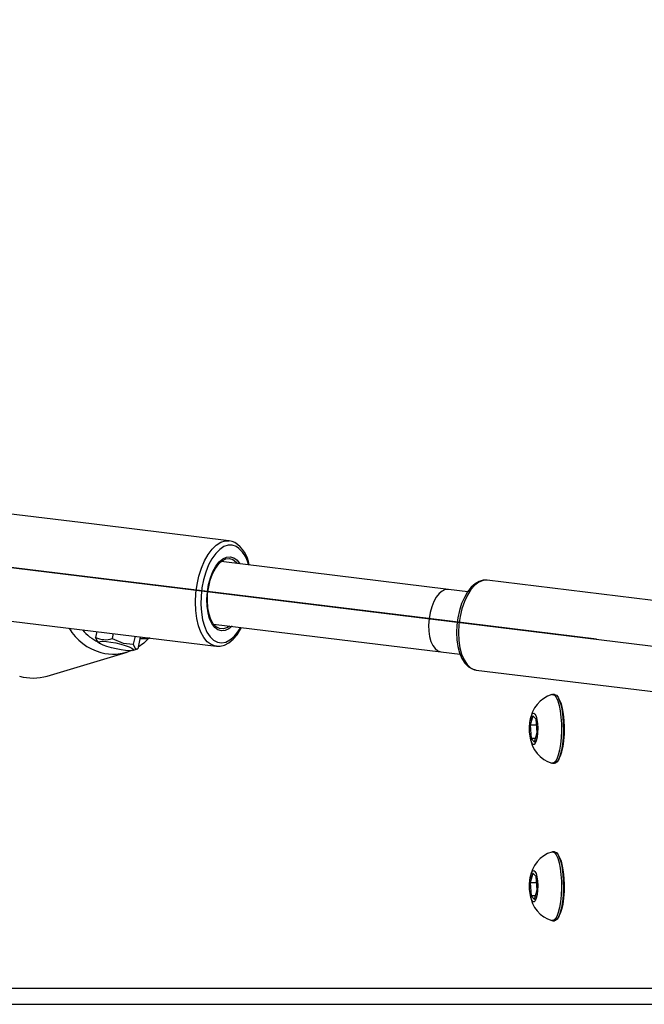
# Model space of a CAD drawing. Units: millimetres. Extents: x -4534 to 405720, y -3372 to 3523.
# Drawn here: x 965 to 1124, y 1759 to 2009 of the extents above; entities that cross this region are included whole.
import ezdxf

# ---------------------------------------------------------------- set-up
doc = ezdxf.new("R2010")
doc.units = ezdxf.units.MM
doc.layers.add('Toestel 2D', color=7, linetype='Continuous', lineweight=20)
doc.layers.add('VP-EQ', color=7, linetype='Continuous', true_color=0x8a3492)

# ---------------------------------------------------------------- blocks, each defined once
blk = doc.blocks.new('1601 2')
at = {"layer": 'VP-EQ', "color": 0, "linetype": 'Continuous'}
for p, q in [((1788.515, 549.4), (1663.715, 564.67)), ((1664.572, 564.565), (1796.774, 548.389)), ((1792.372, 548.929), (1788.515, 549.4))]:
    blk.add_line(p, q, dxfattribs=at)
at = {"layer": 'VP-EQ', "color": 0, "linetype": 'Continuous', "lineweight": 25}
for p, q in [((1779.54, 551.858), (1776.32, 552.252)), ((1783.031, 551.431), (1779.807, 551.825)), ((1788.613, 550.194), (1782.835, 550.901)), ((1796.368, 549.6), (1789.597, 550.426)), ((1789.101, 550.134), (1788.612, 550.194)), ((1775.992, 549.572), (1782.703, 548.751)), ((1782.64, 549.312), (1788.418, 548.605)), ((1779.675, 549.121), (1779.642, 548.972)), ((1780.092, 549.07), (1780.064, 548.946)), ((1780.644, 549.003), (1780.6, 548.801)), ((1780.778, 548.977), (1780.713, 548.682)), ((1780.778, 548.977), (1780.769, 548.987)), ((1779.693, 548.867), (1779.737, 548.829)), ((1782.718, 548.749), (1782.703, 548.751)), ((1778.409, 547.991), (1780.441, 548.6)), ((1780.579, 548.643), (1780.71, 548.681)), ((1788.418, 548.605), (1788.91, 548.546)), ((1789.302, 548.146), (1789.319, 548.143)), ((1789.319, 548.143), (1796.089, 547.317)), ((1791.307, 547.524), (1791.259, 547.524)), ((1790.752, 546.984), (1790.689, 546.739)), ((1790.839, 546.894), (1790.752, 546.984)), ((1790.689, 546.739), (1790.712, 546.404)), ((1790.85, 546.739), (1790.689, 546.739)), ((1790.862, 546.56), (1790.839, 546.894)), ((1790.799, 546.315), (1790.862, 546.56)), ((1790.712, 546.404), (1790.799, 546.315)), ((1790.822, 546.404), (1790.712, 546.404)), ((1791.259, 545.774), (1791.307, 545.774)), ((1791.307, 543.524), (1791.259, 543.524)), ((1790.752, 542.984), (1790.689, 542.739)), ((1790.839, 542.895), (1790.752, 542.984)), ((1790.689, 542.739), (1790.712, 542.404)), ((1790.85, 542.739), (1790.689, 542.739)), ((1790.862, 542.56), (1790.839, 542.895)), ((1790.799, 542.315), (1790.862, 542.56)), ((1790.712, 542.404), (1790.799, 542.315)), ((1790.822, 542.404), (1790.712, 542.404)), ((1791.259, 541.774), (1791.307, 541.774)), ((1821.629, 540.049), (1762.531, 540.049)), ((1821.64, 539.649), (1762.945, 539.649))]:
    blk.add_line(p, q, dxfattribs=at)
at = {"layer": 'VP-EQ', "color": 0, "linetype": 'Continuous', "lineweight": 25, "flags": 128}
for points in [[(1782.703, 548.751), (1782.687, 548.753), (1782.58, 548.79), (1782.481, 548.862), (1782.393, 548.968), (1782.317, 549.105), (1782.257, 549.268), (1782.213, 549.454), (1782.187, 549.658), (1782.179, 549.873), (1782.19, 550.094), (1782.22, 550.315), (1782.268, 550.529), (1782.331, 550.732), (1782.41, 550.918), (1782.5, 551.08), (1782.601, 551.216), (1782.709, 551.321), (1782.822, 551.393), (1782.935, 551.429), (1783.037, 551.43)], [(1783.219, 551.284), (1783.117, 551.319), (1783.011, 551.318), (1782.903, 551.282), (1782.796, 551.211), (1782.694, 551.107), (1782.599, 550.974), (1782.515, 550.815), (1782.443, 550.635), (1782.386, 550.439), (1782.345, 550.232), (1782.322, 550.022), (1782.317, 549.813), (1782.33, 549.611), (1782.361, 549.424), (1782.409, 549.255), (1782.473, 549.109), (1782.55, 548.992), (1782.64, 548.906), (1782.738, 548.854), (1782.842, 548.837), (1782.95, 548.856), (1783.058, 548.91), (1783.162, 548.998), (1783.261, 549.117), (1783.332, 549.228)], [(1783.18, 551.383), (1783.116, 551.411), (1783.038, 551.426)], [(1783.11, 549.255), (1783.03, 549.189), (1782.935, 549.145), (1782.841, 549.137), (1782.751, 549.165), (1782.669, 549.228), (1782.598, 549.324), (1782.541, 549.449), (1782.499, 549.598), (1782.475, 549.766), (1782.469, 549.946), (1782.482, 550.131), (1782.513, 550.314), (1782.561, 550.488), (1782.624, 550.647), (1782.699, 550.783), (1782.785, 550.893), (1782.876, 550.971), (1782.971, 551.015), (1783.065, 551.023), (1783.155, 550.995), (1783.155, 550.995)], [(1783.049, 549.262), (1782.977, 549.216), (1782.884, 549.188), (1782.794, 549.196), (1782.709, 549.241), (1782.634, 549.321), (1782.572, 549.431), (1782.525, 549.568), (1782.495, 549.726), (1782.483, 549.899), (1782.49, 550.079), (1782.516, 550.259), (1782.558, 550.432), (1782.617, 550.591), (1782.689, 550.728), (1782.771, 550.84), (1782.86, 550.92), (1782.953, 550.966), (1783.045, 550.976), (1783.133, 550.949), (1783.133, 550.949)], [(1783.155, 550.995), (1783.237, 550.932), (1783.304, 550.843)], [(1783.133, 550.949), (1783.213, 550.886), (1783.243, 550.851)], [(1789.564, 550.425), (1789.497, 550.425), (1789.391, 550.394), (1789.289, 550.335), (1789.191, 550.247), (1789.098, 550.13), (1789.016, 549.99), (1788.946, 549.831), (1788.89, 549.657), (1788.85, 549.474), (1788.825, 549.286), (1788.817, 549.097), (1788.826, 548.914), (1788.852, 548.741), (1788.895, 548.581), (1788.954, 548.44), (1789.03, 548.32), (1789.123, 548.227), (1789.215, 548.171), (1789.298, 548.149)], [(1789.571, 550.428), (1789.491, 550.42), (1789.385, 550.377), (1789.281, 550.299), (1789.183, 550.188), (1789.093, 550.049), (1789.016, 549.885), (1788.953, 549.701), (1788.906, 549.504), (1788.876, 549.3), (1788.866, 549.096), (1788.874, 548.897), (1788.901, 548.712), (1788.946, 548.544), (1789.008, 548.4), (1789.084, 548.285), (1789.172, 548.202), (1789.269, 548.153), (1789.302, 548.146)], [(1789.597, 550.426), (1789.596, 550.426), (1789.571, 550.428)], [(1782.721, 548.752), (1782.806, 548.751), (1782.918, 548.78), (1783.028, 548.838), (1783.135, 548.925), (1783.236, 549.041), (1783.329, 549.183), (1783.35, 549.226)], [(1779.696, 548.871), (1779.686, 548.874), (1779.642, 548.972)], [(1781.011, 548.968), (1780.865, 548.827), (1780.723, 548.726)], [(1780.491, 548.736), (1780.56, 548.703), (1780.597, 548.675), (1780.598, 548.653), (1780.565, 548.64), (1780.498, 548.636), (1780.405, 548.642), (1780.292, 548.657), (1780.168, 548.68), (1780.044, 548.709), (1779.929, 548.743), (1779.834, 548.777), (1779.765, 548.809), (1779.728, 548.838), (1779.726, 548.859), (1779.76, 548.873), (1779.826, 548.877), (1779.92, 548.871), (1780.033, 548.856), (1780.157, 548.833), (1780.281, 548.803), (1780.395, 548.77), (1780.491, 548.736)], [(1780.064, 548.946), (1780.341, 548.825), (1780.6, 548.801)], [(1780.6, 548.801), (1780.651, 548.694), (1780.713, 548.682)], [(1791.242, 547.522), (1791.26, 547.524), (1791.306, 547.505), (1791.349, 547.451), (1791.389, 547.364), (1791.424, 547.247), (1791.451, 547.106), (1791.471, 546.947), (1791.482, 546.775), (1791.484, 546.598), (1791.477, 546.423)], [(1791.307, 547.524), (1791.309, 547.524), (1791.354, 547.505), (1791.398, 547.451), (1791.437, 547.364), (1791.472, 547.247), (1791.5, 547.106), (1791.519, 546.947), (1791.531, 546.775), (1791.533, 546.598), (1791.525, 546.423)], [(1791.461, 545.962), (1791.496, 546.065), (1791.526, 546.197), (1791.547, 546.349), (1791.559, 546.515), (1791.562, 546.688), (1791.555, 546.859), (1791.538, 547.02), (1791.513, 547.164), (1791.481, 547.283), (1791.443, 547.374), (1791.418, 547.412)], [(1790.875, 546.546), (1790.863, 546.437), (1790.843, 546.346), (1790.817, 546.283), (1790.787, 546.252), (1790.756, 546.256), (1790.727, 546.296), (1790.703, 546.366), (1790.684, 546.462), (1790.674, 546.575), (1790.673, 546.694), (1790.681, 546.809), (1790.697, 546.91), (1790.721, 546.988), (1790.749, 547.036), (1790.779, 547.049), (1790.81, 547.027), (1790.837, 546.971), (1790.859, 546.887), (1790.873, 546.782), (1790.879, 546.665), (1790.875, 546.546)], [(1791.477, 546.423), (1791.461, 546.258), (1791.436, 546.108), (1791.404, 545.981), (1791.367, 545.881), (1791.325, 545.812), (1791.28, 545.778), (1791.242, 545.777)], [(1791.525, 546.423), (1791.509, 546.258), (1791.485, 546.108), (1791.453, 545.981), (1791.415, 545.881), (1791.373, 545.812), (1791.328, 545.778), (1791.307, 545.774)], [(1791.418, 545.887), (1791.42, 545.89), (1791.461, 545.962)], [(1791.242, 543.522), (1791.26, 543.524), (1791.306, 543.505), (1791.349, 543.451), (1791.389, 543.364), (1791.424, 543.247), (1791.451, 543.106), (1791.471, 542.947), (1791.482, 542.775), (1791.484, 542.598), (1791.477, 542.423)], [(1791.307, 543.524), (1791.309, 543.524), (1791.354, 543.505), (1791.398, 543.451), (1791.437, 543.364), (1791.472, 543.247), (1791.5, 543.106), (1791.519, 542.947), (1791.531, 542.775), (1791.533, 542.598), (1791.525, 542.423)], [(1791.461, 541.962), (1791.496, 542.065), (1791.526, 542.197), (1791.547, 542.349), (1791.559, 542.515), (1791.562, 542.688), (1791.555, 542.859), (1791.538, 543.02), (1791.513, 543.164), (1791.481, 543.283), (1791.443, 543.374), (1791.418, 543.412)], [(1790.875, 542.546), (1790.863, 542.437), (1790.843, 542.346), (1790.817, 542.283), (1790.787, 542.252), (1790.756, 542.256), (1790.727, 542.296), (1790.703, 542.366), (1790.684, 542.462), (1790.674, 542.575), (1790.673, 542.694), (1790.681, 542.809), (1790.697, 542.91), (1790.721, 542.988), (1790.749, 543.036), (1790.779, 543.049), (1790.81, 543.027), (1790.837, 542.971), (1790.859, 542.887), (1790.873, 542.782), (1790.879, 542.665), (1790.875, 542.546)], [(1791.477, 542.423), (1791.461, 542.258), (1791.436, 542.108), (1791.404, 541.981), (1791.367, 541.881), (1791.325, 541.813), (1791.28, 541.778), (1791.242, 541.777)], [(1791.525, 542.423), (1791.509, 542.258), (1791.485, 542.108), (1791.453, 541.981), (1791.415, 541.881), (1791.373, 541.813), (1791.328, 541.778), (1791.307, 541.774)], [(1791.418, 541.887), (1791.42, 541.89), (1791.461, 541.962)]]:
    blk.add_lwpolyline(points, dxfattribs=at)
at = {"layer": 'VP-EQ', "color": 0, "linetype": 'Continuous', "lineweight": 25}
for centre, radius, start, end in [((1779.275, 548.61), 3.258, 80.601, 85.3465), ((1782.732, 550.695), 0.821, 8.306, 56.9365), ((1782.776, 550.66), 0.766, 11.7925, 54.7002), ((1780.129, 549.887), 1.344, 210.3756, 254.8583), ((1780.182, 549.905), 1.146, 220.1666, 245.6272), ((1779.885, 549.46), 0.545, 243.5942, 289.2498), ((1780.84, 549.764), 0.815, 265.2828, 280.1665), ((1780.868, 549.71), 0.767, 263.6232, 280.953), ((1780.091, 549.774), 1.225, 255.1948, 291.9027), ((1778.058, 549.168), 1.229, 253.6082, 286.5859), ((1791.463, 546.774), 0.778, 106.5581, 173.8649), ((1791.452, 546.514), 0.765, 185.9748, 253.848), ((1791.463, 542.774), 0.778, 106.5581, 173.8648), ((1791.452, 542.514), 0.765, 185.9748, 253.848)]:
    blk.add_arc(centre, radius, start, end, dxfattribs=at)
blk.add_ellipse((1788.515, 549.4), major_axis=(0.097, 0.794), ratio=0.501639, start_param=0.000083, end_param=3.141675, dxfattribs=at)
blk = doc.blocks.new('VPL-07-1601')
at = {"layer": 'Toestel 2D', "color": 0, "xscale": 10, "yscale": 10, "zscale": 10}
blk.add_blockref('1601 2', (-16811.85, -3637.74), dxfattribs=at)

msp = doc.modelspace()

# ---------------------------------------------------------------- block references
msp.add_blockref('VPL-07-1601', (0, 0))

doc.saveas('drawing.dxf')
